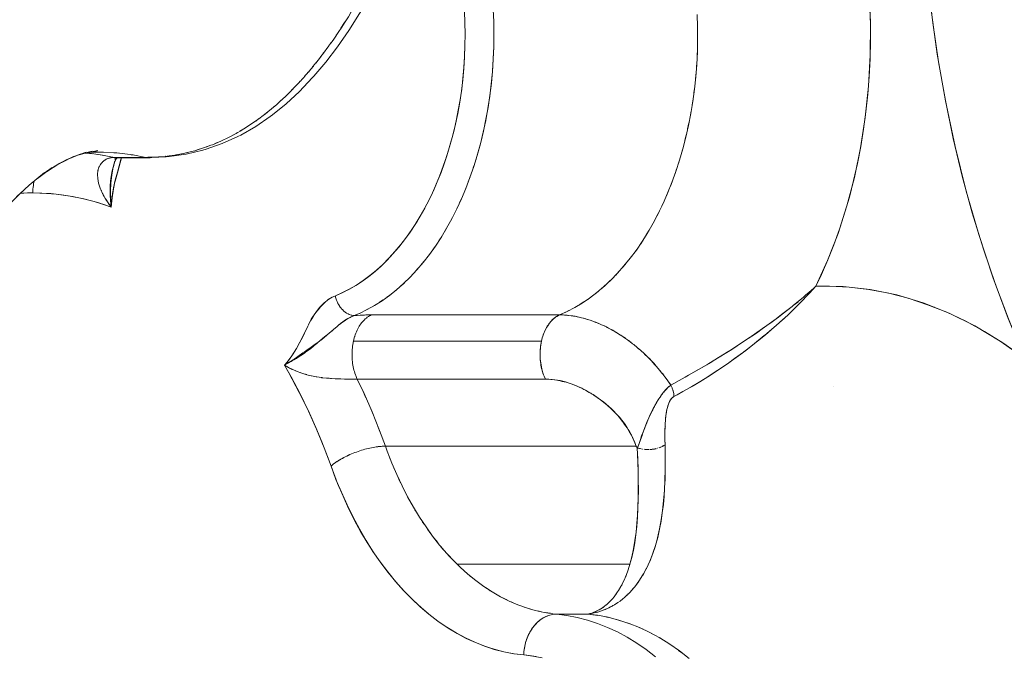
# Model space of a CAD drawing. Units: millimetres. Extents: x -2740 to 2860, y -2120 to 2180.
# Drawn here: x 1257 to 1282, y -84 to -68 of the extents above; entities that cross this region are included whole.
import ezdxf

# ---------------------------------------------------------------- set-up
doc = ezdxf.new("R2010")
doc.units = ezdxf.units.MM
doc.layers.add('EF-Climbing Hut-Rocks', color=7, linetype='Continuous', lineweight=5)
doc.layers.add('Working-None', color=7, linetype='Continuous', lineweight=5)

# ---------------------------------------------------------------- blocks, each defined once
blk = doc.blocks.new('Group')
at = {"layer": 'EF-Climbing Hut-Rocks', "color": 7, "linetype": 'Continuous', "lineweight": 5, "transparency": 33554687}
for p, q in [((1240.051, -98.498), (1240.054, -98.65)), ((1240.053, -98.955), (1240.055, -98.803)), ((1240.043, -99.26), (1240.049, -99.109)), ((1240.026, -99.564), (1240.036, -99.413)), ((1239.999, -99.867), (1240.014, -99.717)), ((1239.965, -100.167), (1239.983, -100.018)), ((1239.922, -100.465), (1239.944, -100.318)), ((1239.87, -100.76), (1239.897, -100.614)), ((1239.811, -101.051), (1239.842, -100.907)), ((1239.744, -101.338), (1239.778, -101.196)), ((1239.668, -101.62), (1239.707, -101.48)), ((1225.121, -101.644), (1225.255, -101.658)), ((1225.286, -101.616), (1225.391, -101.612)), ((1225.42, -101.68), (1225.553, -101.701)), ((1225.424, -101.619), (1225.537, -101.622)), ((1225.784, -101.636), (1225.899, -101.645)), ((1225.849, -101.755), (1225.849, -101.755)), ((1225.867, -101.642), (1225.868, -101.641)), ((1225.88, -101.643), (1225.88, -101.642)), ((1225.881, -101.643), (1225.881, -101.643)), ((1225.885, -101.758), (1225.912, -101.757)), ((1226.207, -101.683), (1226.255, -101.689)), ((1226.738, -101.744), (1226.739, -101.744)), ((1239.585, -101.897), (1239.628, -101.76)), ((1225.426, -101.989), (1225.43, -101.979)), ((1225.459, -101.924), (1225.459, -101.923)), ((1225.806, -101.857), (1225.81, -101.846)), ((1225.814, -101.834), (1225.814, -101.833)), ((1225.815, -101.828), (1225.816, -101.828)), ((1234.543, -102.085), (1234.587, -101.956)), ((1239.495, -102.167), (1239.541, -102.033)), ((1225.394, -102.261), (1225.396, -102.272)), ((1234.448, -102.35), (1234.496, -102.224)), ((1234.346, -102.609), (1234.397, -102.485)), ((1239.396, -102.432), (1239.446, -102.301)), ((1234.236, -102.86), (1234.291, -102.74)), ((1239.291, -102.689), (1239.344, -102.562)), ((1234.12, -103.104), (1234.178, -102.987)), ((1239.179, -102.94), (1239.236, -102.816)), ((1233.997, -103.339), (1234.058, -103.227)), ((1239.059, -103.182), (1239.12, -103.063)), ((1233.867, -103.566), (1233.932, -103.458)), ((1238.934, -103.417), (1238.997, -103.301)), ((1233.732, -103.785), (1233.799, -103.68)), ((1238.801, -103.642), (1238.868, -103.531)), ((1233.591, -103.994), (1233.661, -103.894)), ((1238.663, -103.859), (1238.732, -103.752)), ((1233.444, -104.193), (1233.516, -104.098)), ((1238.369, -104.263), (1238.444, -104.166)), ((1238.519, -104.066), (1238.591, -103.964)), ((1233.291, -104.383), (1233.367, -104.292)), ((1238.213, -104.45), (1238.291, -104.358)), ((1232.971, -104.73), (1233.052, -104.65)), ((1233.134, -104.562), (1233.212, -104.476)), ((1238.053, -104.626), (1238.133, -104.54)), ((1232.805, -104.887), (1232.887, -104.812)), ((1237.719, -104.945), (1237.803, -104.87)), ((1237.888, -104.791), (1237.971, -104.71)), ((1232.459, -105.168), (1232.545, -105.104)), ((1232.634, -105.033), (1232.718, -104.964)), ((1237.368, -105.218), (1237.456, -105.155)), ((1237.545, -105.088), (1237.632, -105.018)), ((1231.31, -105.398), (1231.311, -105.398)), ((1232.099, -105.401), (1232.189, -105.349)), ((1232.281, -105.29), (1232.369, -105.232)), ((1237.003, -105.443), (1237.095, -105.392)), ((1237.187, -105.337), (1237.277, -105.28)), ((1231.35, -105.449), (1231.355, -105.455)), ((1231.406, -105.506), (1231.41, -105.509)), ((1231.474, -105.556), (1231.474, -105.556)), ((1231.664, -105.613), (1231.82, -105.545)), ((1231.915, -105.5), (1232.006, -105.453)), ((1236.814, -105.538), (1236.909, -105.492)), ((1245.836, -105.412), (1245.844, -105.412)), ((1245.836, -105.412), (1245.844, -105.412)), ((1237.583, -105.784), (1237.583, -105.785)), ((1241.92, -105.733), (1241.922, -105.734)), ((1231.671, -106.13), (1231.673, -106.126)), ((1238.466, -106.301), (1238.466, -106.302)), ((1230.613, -107.085), (1230.618, -107.086)), ((1230.622, -107.087), (1230.629, -107.089)), ((1231.694, -107.065), (1231.696, -107.069)), ((1230.734, -107.109), (1230.747, -107.111)), ((1231.192, -107.158), (1231.203, -107.159)), ((1231.311, -107.163), (1231.313, -107.163)), ((1231.422, -107.165), (1231.422, -107.165)), ((1231.446, -107.166), (1231.446, -107.166)), ((1231.879, -107.469), (1231.948, -107.623)), ((1243.38, -107.358), (1243.381, -107.359)), ((1232.066, -107.893), (1232.132, -108.052)), ((1232.242, -108.325), (1232.307, -108.492)), ((1238.597, -108.856), (1238.598, -108.856)), ((1238.623, -108.858), (1238.625, -108.859)), ((1238.635, -108.861), (1238.656, -108.867)), ((1238.663, -108.868), (1238.666, -108.869)), ((1238.685, -108.873), (1238.7, -108.876)), ((1238.703, -108.876), (1238.71, -108.877)), ((1238.703, -108.882), (1238.703, -108.882)), ((1238.745, -108.883), (1238.757, -108.884)), ((1238.775, -108.885), (1238.786, -108.887)), ((1238.824, -108.888), (1238.829, -108.889)), ((1238.869, -108.888), (1238.872, -108.888)), ((1238.992, -108.877), (1238.997, -108.876)), ((1239.008, -108.874), (1239.033, -108.869)), ((1239.057, -108.863), (1239.057, -108.863)), ((1239.107, -108.848), (1239.11, -108.847)), ((1239.114, -108.846), (1239.122, -108.842)), ((1239.142, -108.835), (1239.15, -108.832)), ((1239.161, -108.827), (1239.161, -108.826)), ((1239.188, -108.814), (1239.196, -108.81)), ((1239.198, -108.809), (1239.203, -108.806)), ((1239.244, -108.778), (1239.244, -108.778)), ((1238.53, -111.066), (1238.53, -111.07)), ((1235.243, -112.486), (1235.243, -112.486)), ((1237.627, -112.857), (1237.627, -112.856)), ((1237.374, -112.91), (1237.616, -112.941)), ((1237.778, -112.972), (1237.871, -112.99)), ((1238.626, -113.237), (1238.721, -113.281)), ((1238.872, -113.352), (1238.974, -113.407)), ((1239.115, -113.484), (1239.22, -113.549)), ((1239.354, -113.632), (1239.46, -113.705)), ((1239.589, -113.796), (1239.695, -113.877))]:
    blk.add_line(p, q, dxfattribs=at)
at = {"layer": 'EF-Climbing Hut-Rocks', "color": 7, "linetype": 'Continuous', "lineweight": 5, "transparency": 33554687, "flags": 128}
for points in [[(1231.605, -105.638), (1231.583, -105.647), (1231.572, -105.652), (1231.5, -105.692), (1231.475, -105.706), (1231.416, -105.746), (1231.382, -105.77), (1231.33, -105.809), (1231.28, -105.848), (1231.242, -105.881), (1231.154, -105.955), (1231.148, -105.96), (1231.047, -106.046), (1231.003, -106.084), (1230.935, -106.138), (1230.832, -106.221), (1230.811, -106.238), (1230.744, -106.287), (1230.686, -106.33), (1230.675, -106.338), (1230.606, -106.387), (1230.554, -106.424), (1230.537, -106.437), (1230.47, -106.484), (1230.436, -106.508), (1230.405, -106.529), (1230.315, -106.593), (1230.282, -106.616), (1230.191, -106.678), (1230.167, -106.694), (1230.061, -106.764), (1230.059, -106.765), (1229.956, -106.83), (1229.991, -106.79), (1230.039, -106.729), (1230.09, -106.664), (1230.118, -106.623), (1230.185, -106.526), (1230.194, -106.511), (1230.248, -106.423), (1230.266, -106.39), (1230.333, -106.267), (1230.334, -106.264), (1230.399, -106.134), (1230.428, -106.073), (1230.527, -105.872), (1230.534, -105.857), (1230.594, -105.746), (1230.609, -105.718), (1230.665, -105.626), (1230.685, -105.594), (1230.742, -105.514), (1230.766, -105.481), (1230.824, -105.412), (1230.847, -105.385), (1230.911, -105.321), (1230.931, -105.302), (1230.957, -105.28), (1231.004, -105.243), (1231.019, -105.231), (1231.052, -105.209), (1231.101, -105.178), (1231.109, -105.173), (1231.151, -105.153), (1231.201, -105.129), (1231.367, -105.057), (1231.538, -104.972), (1231.703, -104.877), (1231.863, -104.773), (1232.019, -104.659), (1232.171, -104.537), (1232.319, -104.404), (1232.465, -104.261), (1232.608, -104.108), (1232.75, -103.943), (1232.89, -103.765), (1233.026, -103.577), (1233.154, -103.385), (1233.274, -103.188), (1233.388, -102.986), (1233.495, -102.779), (1233.596, -102.565), (1233.692, -102.345), (1233.783, -102.117), (1233.868, -101.88), (1233.949, -101.633), (1234.024, -101.377), (1234.093, -101.116), (1234.153, -100.856), (1234.206, -100.597), (1234.251, -100.339), (1234.288, -100.079), (1234.319, -99.818), (1234.342, -99.554), (1234.359, -99.287), (1234.369, -99.015), (1234.371, -98.737), (1234.367, -98.454), (1234.355, -98.173)], [(1248.448, -107.196), (1248.248, -106.927), (1248.055, -106.667), (1247.99, -106.519), (1247.649, -105.698), (1247.332, -104.854), (1247.038, -103.99), (1246.768, -103.106), (1246.523, -102.206), (1246.304, -101.289), (1246.11, -100.359), (1245.942, -99.416), (1245.801, -98.463), (1245.686, -97.502), (1245.599, -96.533), (1245.538, -95.56), (1245.505, -94.583), (1245.499, -93.605), (1245.5, -93.435), (1245.603, -92.946), (1245.748, -92.175)], [(1244.264, -98.033), (1244.279, -98.469), (1244.281, -98.904), (1244.271, -99.34), (1244.249, -99.774), (1244.215, -100.207), (1244.169, -100.637), (1244.111, -101.063), (1244.042, -101.485), (1243.96, -101.902), (1243.867, -102.313), (1243.763, -102.718), (1243.648, -103.115), (1243.521, -103.503), (1243.384, -103.884), (1243.237, -104.254), (1243.079, -104.614), (1242.945, -104.896), (1243.233, -104.265), (1243.486, -103.612), (1243.705, -102.936), (1243.889, -102.237), (1244.038, -101.514), (1244.153, -100.77), (1244.232, -100.007), (1244.275, -99.247), (1244.28, -98.49), (1244.249, -97.736)], [(1245.752, -98.088), (1245.912, -99.229), (1246.111, -100.363), (1246.347, -101.48), (1246.618, -102.571), (1246.925, -103.635), (1247.266, -104.672), (1247.643, -105.683), (1248.055, -106.667), (1247.446, -106.236), (1246.829, -105.865), (1246.203, -105.554), (1245.569, -105.303), (1244.926, -105.111), (1244.274, -104.979), (1243.614, -104.908), (1242.945, -104.896)], [(1235.058, -98.133), (1235.071, -98.438), (1235.076, -98.742), (1235.072, -99.047), (1235.061, -99.351), (1235.04, -99.655), (1235.011, -99.956), (1234.974, -100.256), (1234.929, -100.552), (1234.875, -100.846), (1234.814, -101.135), (1234.744, -101.42), (1234.667, -101.7), (1234.582, -101.975), (1234.489, -102.244), (1234.389, -102.506), (1234.282, -102.761), (1234.168, -103.009), (1234.047, -103.249), (1233.919, -103.48), (1233.785, -103.703), (1233.645, -103.917), (1233.5, -104.121), (1233.349, -104.315), (1233.192, -104.499), (1233.031, -104.672), (1232.865, -104.834), (1232.695, -104.985), (1232.52, -105.124), (1232.342, -105.251), (1232.161, -105.367), (1231.976, -105.47), (1231.789, -105.56), (1231.664, -105.613), (1231.737, -105.609), (1231.811, -105.605), (1231.884, -105.602), (1231.956, -105.6), (1232.026, -105.598), (1232.085, -105.598), (1236.681, -105.598), (1236.614, -105.635), (1236.593, -105.646), (1236.543, -105.687), (1236.511, -105.713), (1236.476, -105.753), (1236.433, -105.801), (1236.415, -105.83), (1236.364, -105.907), (1236.359, -105.917), (1236.311, -106.015), (1236.305, -106.028), (1236.259, -106.16), (1236.239, -106.238), (1236.215, -106.378), (1236.205, -106.523), (1236.209, -106.672), (1236.227, -106.82), (1236.258, -106.964), (1236.291, -107.063), (1236.303, -107.098), (1236.334, -107.167), (1236.382, -107.169), (1236.47, -107.174), (1236.497, -107.176), (1236.561, -107.186), (1236.653, -107.2), (1236.667, -107.202), (1236.747, -107.222), (1236.841, -107.245), (1236.845, -107.246), (1236.936, -107.277), (1237.026, -107.307), (1237.031, -107.309), (1237.126, -107.35), (1237.206, -107.384), (1237.221, -107.392), (1237.276, -107.419), (1237.315, -107.44), (1237.407, -107.492), (1237.454, -107.518), (1237.498, -107.547), (1237.588, -107.606), (1237.627, -107.633), (1237.675, -107.669), (1237.761, -107.735), (1237.794, -107.761), (1237.843, -107.805), (1237.951, -107.901), (1238, -107.952), (1238.096, -108.052), (1238.143, -108.109), (1238.21, -108.191), (1238.226, -108.211), (1238.271, -108.276), (1238.331, -108.362), (1238.337, -108.37), (1238.383, -108.45), (1238.435, -108.539), (1238.436, -108.541), (1238.477, -108.63), (1238.516, -108.715), (1238.519, -108.721), (1238.551, -108.807), (1238.556, -108.812), (1238.589, -108.847), (1238.623, -108.739), (1238.655, -108.644), (1238.687, -108.553), (1238.72, -108.462), (1238.755, -108.374), (1238.789, -108.287), (1238.825, -108.201), (1238.861, -108.117), (1238.898, -108.036), (1238.934, -107.959), (1238.937, -107.954), (1238.972, -107.884), (1238.984, -107.861), (1238.991, -107.847), (1239.01, -107.812), (1239.048, -107.745), (1239.049, -107.742), (1239.089, -107.676), (1239.106, -107.65), (1239.129, -107.613), (1239.165, -107.562), (1239.175, -107.549), (1239.22, -107.49), (1239.225, -107.483), (1239.265, -107.437), (1239.273, -107.429), (1239.286, -107.416), (1239.309, -107.392), (1239.346, -107.358), (1239.352, -107.353), (1239.364, -107.343)], [(1234.631, -101.814), (1234.677, -101.666), (1234.753, -101.388), (1234.821, -101.105), (1234.881, -100.818), (1234.933, -100.528), (1234.977, -100.234), (1235.013, -99.937), (1235.041, -99.639), (1235.061, -99.339), (1235.073, -99.037), (1235.076, -98.736), (1235.071, -98.434), (1235.058, -98.133)], [(1234.354, -98.178), (1234.367, -98.458), (1234.372, -98.738), (1234.369, -99.018), (1234.358, -99.298), (1234.339, -99.577), (1234.313, -99.855), (1234.28, -100.13), (1234.239, -100.403), (1234.19, -100.673), (1234.134, -100.94), (1234.071, -101.202), (1234.001, -101.461), (1233.923, -101.714), (1233.839, -101.962), (1233.748, -102.204), (1233.65, -102.44), (1233.547, -102.669), (1233.436, -102.891), (1233.32, -103.105), (1233.198, -103.312), (1233.071, -103.51), (1232.938, -103.7), (1232.8, -103.88), (1232.658, -104.052), (1232.51, -104.214), (1232.359, -104.365), (1232.203, -104.507), (1232.044, -104.638), (1231.881, -104.758), (1231.715, -104.868), (1231.546, -104.966), (1231.375, -105.053), (1231.201, -105.129), (1231.205, -105.149), (1231.208, -105.161)], [(1240.043, -98.253), (1240.053, -98.558), (1240.055, -98.864), (1240.048, -99.17), (1240.033, -99.475), (1240.009, -99.778), (1239.976, -100.08), (1239.936, -100.379), (1239.887, -100.676), (1239.83, -100.968), (1239.764, -101.257), (1239.691, -101.541), (1239.61, -101.82), (1239.522, -102.093), (1239.425, -102.359), (1239.322, -102.619), (1239.211, -102.872), (1239.093, -103.117), (1238.969, -103.354), (1238.838, -103.583), (1238.701, -103.802), (1238.558, -104.012), (1238.41, -104.212), (1238.255, -104.402), (1238.096, -104.582), (1237.932, -104.75), (1237.763, -104.907), (1237.591, -105.053), (1237.414, -105.187), (1237.233, -105.309), (1237.05, -105.419), (1236.863, -105.516), (1236.681, -105.598), (1236.699, -105.598)], [(1232.306, -97.358), (1232.306, -97.358), (1232.049, -97.806), (1231.792, -98.236), (1231.526, -98.65), (1231.251, -99.045), (1230.966, -99.418), (1230.671, -99.767), (1230.633, -99.807), (1230.322, -100.135), (1229.999, -100.437), (1230.322, -100.135), (1230.633, -99.807), (1230.671, -99.767), (1230.966, -99.418), (1231.251, -99.045), (1231.526, -98.65), (1231.792, -98.236), (1232.049, -97.806), (1232.306, -97.358), (1232.304, -97.359)], [(1231.096, -98.949), (1231.122, -98.913), (1231.161, -98.856), (1231.284, -98.676), (1231.342, -98.587), (1231.44, -98.436), (1231.518, -98.311), (1231.59, -98.195), (1231.69, -98.026), (1231.733, -97.953), (1231.756, -97.913)], [(1231.338, -98.587), (1231.426, -98.452), (1231.444, -98.423)], [(1231.219, -98.765), (1231.258, -98.709), (1231.261, -98.703), (1231.266, -98.695)], [(1230.914, -99.199), (1230.955, -99.145), (1230.976, -99.115), (1231.043, -99.023)], [(1231.034, -99.028), (1231.078, -98.969), (1231.095, -98.945)], [(1230.72, -99.447), (1230.781, -99.372), (1230.787, -99.365), (1230.855, -99.275)], [(1230.841, -99.288), (1230.885, -99.232), (1230.913, -99.194)], [(1230.541, -99.663), (1230.603, -99.593), (1230.663, -99.518)], [(1230.645, -99.536), (1230.661, -99.518), (1230.685, -99.488), (1230.724, -99.439)], [(1230.345, -99.885), (1230.392, -99.834), (1230.418, -99.806), (1230.462, -99.755)], [(1230.458, -99.758), (1230.495, -99.715), (1230.544, -99.658)], [(1225.473, -101.618), (1225.859, -101.64), (1226.247, -101.688), (1226.569, -101.748), (1226.617, -101.747), (1226.795, -101.742), (1226.88, -101.736), (1227.038, -101.723), (1227.141, -101.71), (1227.281, -101.691), (1227.399, -101.668), (1227.522, -101.645), (1227.654, -101.612), (1227.762, -101.585), (1227.906, -101.54), (1228, -101.511), (1228.154, -101.454), (1228.195, -101.439), (1228.403, -101.351), (1228.609, -101.252), (1228.636, -101.237), (1228.819, -101.138), (1228.871, -101.107), (1229.029, -101.012), (1229.102, -100.964), (1229.236, -100.874), (1229.329, -100.807), (1229.44, -100.725), (1229.551, -100.637), (1229.64, -100.565), (1229.767, -100.454), (1229.845, -100.386), (1229.98, -100.259), (1230.035, -100.207), (1230.135, -100.106)], [(1230.085, -100.156), (1230.106, -100.136), (1230.155, -100.085)], [(1230.153, -100.087), (1230.188, -100.052), (1230.229, -100.011), (1230.276, -99.96)], [(1230.272, -99.963), (1230.306, -99.927), (1230.344, -99.885)], [(1229.879, -100.353), (1229.9, -100.335), (1229.944, -100.293)], [(1228.042, -101.55), (1228.437, -101.412), (1228.819, -101.237), (1228.888, -101.203), (1229.253, -100.994), (1229.606, -100.751), (1229.662, -100.709), (1229.999, -100.437), (1229.662, -100.709), (1229.606, -100.751), (1229.253, -100.994), (1228.888, -101.203), (1228.819, -101.237), (1228.437, -101.412), (1228.042, -101.55)], [(1229.672, -100.537), (1229.676, -100.533), (1229.687, -100.524), (1229.737, -100.48)], [(1229.243, -100.87), (1229.253, -100.863), (1229.325, -100.809)], [(1229.468, -100.702), (1229.484, -100.691), (1229.55, -100.636)], [(1228.868, -101.109), (1228.962, -101.053), (1229.015, -101.022), (1229.102, -100.964)], [(1228.467, -101.32), (1228.542, -101.286), (1228.589, -101.262), (1228.591, -101.26)], [(1228.635, -101.237), (1228.773, -101.165), (1228.812, -101.142)], [(1226.706, -101.754), (1227.062, -101.737), (1227.142, -101.731), (1227.558, -101.67), (1227.964, -101.571), (1228.042, -101.55), (1227.964, -101.571), (1227.558, -101.67), (1227.142, -101.731), (1227.062, -101.737), (1226.706, -101.754)], [(1227.803, -101.572), (1227.809, -101.57), (1227.82, -101.567), (1227.875, -101.55)], [(1228.045, -101.494), (1228.06, -101.489), (1228.089, -101.478)], [(1228.257, -101.413), (1228.298, -101.397), (1228.346, -101.375)], [(1223.808, -102.565), (1223.807, -102.616), (1224.03, -102.621), (1224.374, -102.646), (1224.716, -102.693), (1225.057, -102.763), (1225.399, -102.855), (1225.721, -102.963), (1225.73, -102.857), (1225.743, -102.735), (1225.756, -102.635), (1225.768, -102.552), (1225.781, -102.483), (1225.793, -102.424), (1225.805, -102.372), (1225.817, -102.326), (1225.872, -102.124), (1225.971, -101.758)], [(1224.513, -101.87), (1224.804, -101.725), (1224.597, -101.822), (1224.804, -101.725), (1224.513, -101.87), (1224.804, -101.725)], [(1224.671, -101.791), (1224.961, -101.667), (1224.749, -101.752), (1224.961, -101.667), (1224.671, -101.791)], [(1224.812, -101.731), (1225.111, -101.625), (1224.879, -101.702), (1225.111, -101.625), (1224.812, -101.731)], [(1224.938, -101.686), (1225.254, -101.596), (1225.002, -101.665), (1225.254, -101.596), (1224.938, -101.686)], [(1225.05, -101.654), (1225.392, -101.581), (1225.135, -101.635), (1225.392, -101.581), (1225.05, -101.654)], [(1225.105, -101.643), (1225.189, -101.649), (1225.497, -101.691), (1225.803, -101.748), (1226.569, -101.748), (1226.64, -101.751), (1226.706, -101.754), (1226.719, -101.75)], [(1225.129, -101.637), (1225.264, -101.618), (1225.235, -101.62), (1225.264, -101.618), (1225.129, -101.637)], [(1225.201, -101.627), (1225.391, -101.612), (1225.201, -101.627)], [(1225.285, -101.62), (1225.517, -101.618), (1225.339, -101.616), (1225.517, -101.618), (1225.285, -101.62)], [(1225.672, -102.896), (1225.649, -102.862), (1225.587, -102.769), (1225.577, -102.751), (1225.515, -102.642), (1225.509, -102.631), (1225.466, -102.534), (1225.45, -102.498), (1225.428, -102.428), (1225.412, -102.378), (1225.392, -102.265), (1225.388, -102.163), (1225.399, -102.071), (1225.423, -101.989), (1225.43, -101.976), (1225.457, -101.924), (1225.469, -101.909), (1225.508, -101.862), (1225.519, -101.853), (1225.569, -101.813), (1225.579, -101.808), (1225.64, -101.777), (1225.647, -101.776), (1225.719, -101.756), (1225.722, -101.755), (1225.803, -101.748)], [(1225.462, -101.919), (1225.476, -101.899), (1225.477, -101.898), (1225.491, -101.88), (1225.496, -101.875), (1225.507, -101.863), (1225.517, -101.853), (1225.524, -101.847), (1225.54, -101.834), (1225.542, -101.832), (1225.56, -101.818), (1225.563, -101.816), (1225.579, -101.806), (1225.589, -101.801), (1225.599, -101.795), (1225.615, -101.787), (1225.619, -101.785), (1225.641, -101.776), (1225.643, -101.776), (1225.662, -101.769), (1225.672, -101.766), (1225.685, -101.762), (1225.702, -101.759), (1225.708, -101.757), (1225.732, -101.753), (1225.756, -101.75), (1225.765, -101.75), (1225.781, -101.749), (1225.797, -101.748), (1225.803, -101.748)], [(1225.709, -102.794), (1225.721, -102.963), (1225.744, -102.74), (1225.777, -102.521), (1225.821, -102.309), (1225.872, -102.107), (1225.96, -101.797), (1225.97, -101.758)], [(1225.803, -101.748), (1225.83, -101.753), (1225.858, -101.756), (1225.885, -101.758), (1226.651, -101.758), (1226.624, -101.756), (1226.596, -101.753), (1226.569, -101.748), (1225.803, -101.748)], [(1225.804, -101.763), (1225.888, -101.758), (1225.804, -101.763), (1225.876, -101.757), (1225.804, -101.763)], [(1225.812, -101.82), (1225.856, -101.769), (1225.857, -101.768), (1225.856, -101.769), (1225.812, -101.82)], [(1225.814, -101.774), (1225.876, -101.758), (1225.814, -101.774), (1225.86, -101.76), (1225.814, -101.774)], [(1225.821, -101.82), (1225.827, -101.808), (1225.821, -101.82), (1225.849, -101.777), (1225.821, -101.82)], [(1225.829, -101.777), (1225.855, -101.764), (1225.829, -101.777), (1225.873, -101.759), (1225.829, -101.777)], [(1225.845, -101.775), (1225.855, -101.767), (1225.845, -101.775), (1225.867, -101.762), (1225.845, -101.775)], [(1226.569, -101.748), (1226.786, -101.743), (1226.793, -101.742)], [(1226.651, -101.758), (1226.678, -101.757), (1226.706, -101.755), (1226.717, -101.753)], [(1227.047, -101.722), (1227.048, -101.722), (1227.061, -101.72)], [(1227.302, -101.687), (1227.309, -101.686), (1227.354, -101.677)], [(1227.549, -101.638), (1227.558, -101.636), (1227.595, -101.626)], [(1223.923, -102.261), (1224.283, -101.995), (1224.087, -102.136), (1224.283, -101.995), (1223.923, -102.261)], [(1224.139, -102.101), (1224.466, -101.887), (1224.257, -102.018), (1224.466, -101.887), (1224.139, -102.101)], [(1224.336, -101.972), (1224.639, -101.798), (1224.424, -101.915), (1224.639, -101.798), (1224.336, -101.972)], [(1225.809, -101.848), (1225.792, -101.904), (1225.763, -102.01), (1225.739, -102.114), (1225.721, -102.219), (1225.707, -102.328), (1225.699, -102.444), (1225.697, -102.553), (1225.699, -102.671), (1225.707, -102.802), (1225.721, -102.963), (1225.713, -102.952)], [(1225.812, -101.842), (1225.771, -101.988), (1225.734, -102.183), (1225.713, -102.373), (1225.705, -102.577), (1225.709, -102.794)], [(1225.774, -101.977), (1225.796, -101.892), (1225.808, -101.851)], [(1225.824, -101.815), (1225.791, -101.889), (1225.824, -101.815)], [(1225.812, -101.843), (1225.796, -101.899), (1225.81, -101.847)], [(1225.81, -101.847), (1225.796, -101.892), (1225.807, -101.856)], [(1223.49, -102.636), (1223.72, -102.427), (1224.091, -102.122), (1223.908, -102.272), (1224.091, -102.122), (1223.72, -102.427), (1223.49, -102.636)], [(1225.4, -102.076), (1225.4, -102.074), (1225.401, -102.07)], [(1223.808, -102.565), (1223.81, -102.522), (1223.814, -102.479), (1223.819, -102.437), (1223.826, -102.394), (1223.834, -102.352), (1223.839, -102.329)], [(1225.452, -102.495), (1225.456, -102.505), (1225.457, -102.509)], [(1223.227, -102.9), (1223.522, -102.604), (1223.406, -102.712), (1223.522, -102.604), (1223.227, -102.9)], [(1223.499, -102.628), (1223.676, -102.618), (1223.807, -102.616), (1223.501, -102.626)], [(1223.807, -102.616), (1223.977, -102.619), (1224.244, -102.634), (1224.51, -102.663), (1224.776, -102.704), (1225.041, -102.759), (1225.305, -102.827), (1225.567, -102.909), (1225.721, -102.963), (1225.713, -102.952), (1225.669, -102.892), (1225.647, -102.86), (1225.628, -102.832), (1225.592, -102.777), (1225.592, -102.776), (1225.591, -102.774), (1225.558, -102.718), (1225.548, -102.701), (1225.527, -102.663), (1225.511, -102.632), (1225.5, -102.609)], [(1225.476, -102.557), (1225.481, -102.568), (1225.484, -102.574)], [(1239.867, -107.374), (1239.917, -107.345), (1240.01, -107.291), (1240.279, -107.126), (1240.36, -107.073), (1240.552, -106.949), (1240.807, -106.775), (1240.829, -106.759), (1241.11, -106.556), (1241.253, -106.448), (1241.396, -106.338), (1241.684, -106.105), (1241.695, -106.097), (1241.973, -105.859), (1242.127, -105.719), (1242.256, -105.601), (1242.53, -105.336), (1242.546, -105.319), (1242.788, -105.068), (1242.945, -104.896), (1242.908, -104.928)], [(1239.946, -107.009), (1240.078, -106.932), (1240.319, -106.791), (1240.335, -106.782), (1240.36, -106.766), (1240.566, -106.639), (1240.814, -106.485), (1240.831, -106.475), (1240.932, -106.409), (1241.067, -106.32), (1241.323, -106.152), (1241.355, -106.131), (1241.366, -106.124), (1241.581, -105.972), (1241.673, -105.907), (1241.842, -105.788), (1241.941, -105.718), (1241.982, -105.686), (1242.105, -105.592), (1242.239, -105.489), (1242.369, -105.389), (1242.393, -105.371), (1242.482, -105.296), (1242.631, -105.17), (1242.702, -105.111), (1242.776, -105.049), (1242.894, -104.942), (1242.909, -104.929), (1242.945, -104.896), (1243.276, -104.894), (1243.76, -104.92), (1244.243, -104.979), (1244.724, -105.069), (1245.202, -105.192), (1245.676, -105.348), (1246.145, -105.535), (1246.609, -105.753), (1247.066, -106.003), (1247.515, -106.283), (1247.957, -106.593)], [(1231.629, -105.628), (1231.664, -105.613), (1231.626, -105.609), (1231.601, -105.606), (1231.588, -105.603), (1231.55, -105.591), (1231.536, -105.587), (1231.512, -105.574), (1231.475, -105.555), (1231.471, -105.554), (1231.439, -105.53), (1231.41, -105.509), (1231.404, -105.503), (1231.371, -105.47), (1231.354, -105.454), (1231.34, -105.435), (1231.311, -105.397), (1231.306, -105.391), (1231.286, -105.356), (1231.264, -105.319), (1231.262, -105.314), (1231.243, -105.269), (1231.231, -105.242), (1231.208, -105.161), (1231.201, -105.129), (1231.162, -105.146), (1231.123, -105.166), (1231.083, -105.189), (1231.043, -105.215), (1231.002, -105.245), (1230.961, -105.279), (1230.919, -105.317), (1230.876, -105.359), (1230.836, -105.403), (1230.777, -105.473), (1230.726, -105.538), (1230.682, -105.598), (1230.645, -105.653), (1230.613, -105.704), (1230.586, -105.752), (1230.562, -105.797), (1230.54, -105.841), (1230.489, -105.954), (1230.404, -106.132), (1230.326, -106.282), (1230.249, -106.42), (1230.194, -106.511), (1230.137, -106.597), (1230.079, -106.678), (1230.02, -106.754), (1229.956, -106.83), (1230.119, -107.115), (1230.338, -107.528), (1230.546, -107.953), (1230.743, -108.393), (1230.929, -108.848), (1231.095, -109.292), (1231.216, -109.617), (1231.347, -109.934), (1231.486, -110.242), (1231.633, -110.541), (1231.787, -110.83), (1231.95, -111.109), (1232.12, -111.377), (1232.297, -111.634), (1232.48, -111.878), (1232.67, -112.111), (1232.867, -112.332), (1233.068, -112.539), (1233.276, -112.733), (1233.488, -112.913), (1233.705, -113.079), (1233.926, -113.232), (1234.151, -113.369), (1234.38, -113.492), (1234.612, -113.6), (1234.846, -113.692), (1235.083, -113.77), (1235.322, -113.832), (1235.562, -113.878), (1235.803, -113.909), (1235.805, -113.865), (1235.809, -113.822), (1235.814, -113.778), (1235.821, -113.735), (1235.829, -113.692), (1235.839, -113.65), (1235.85, -113.608), (1235.862, -113.567), (1235.876, -113.527), (1235.891, -113.487), (1235.907, -113.448), (1235.925, -113.409), (1235.944, -113.372), (1235.964, -113.336), (1235.985, -113.301), (1236.007, -113.267), (1236.03, -113.234), (1236.055, -113.203), (1236.08, -113.173), (1236.106, -113.144), (1236.133, -113.117), (1236.161, -113.091), (1236.19, -113.067), (1236.22, -113.044), (1236.25, -113.023), (1236.28, -113.004), (1236.312, -112.986), (1236.343, -112.971), (1236.376, -112.957), (1236.408, -112.944), (1236.441, -112.934), (1236.474, -112.926), (1236.508, -112.919), (1236.541, -112.914), (1236.574, -112.911), (1236.608, -112.91)], [(1242.416, -105.351), (1242.5, -105.285), (1242.523, -105.265), (1242.631, -105.17)], [(1242.53, -105.335), (1242.539, -105.327), (1242.561, -105.305), (1242.617, -105.246)], [(1232.069, -105.605), (1232.071, -105.604), (1232.085, -105.598), (1231.998, -105.599), (1231.949, -105.6), (1231.91, -105.601), (1231.818, -105.605), (1231.805, -105.606), (1231.723, -105.61), (1231.665, -105.614), (1231.613, -105.634), (1231.592, -105.644), (1231.572, -105.654), (1231.561, -105.659), (1231.507, -105.689), (1231.476, -105.708), (1231.451, -105.724), (1231.445, -105.728), (1231.393, -105.764), (1231.379, -105.774), (1231.333, -105.809), (1231.332, -105.81), (1231.279, -105.852), (1231.267, -105.861), (1231.241, -105.883), (1231.198, -105.919), (1231.173, -105.94), (1231.119, -105.986), (1231.091, -106.01), (1231.061, -106.035), (1230.986, -106.099), (1230.964, -106.116), (1230.944, -106.133), (1230.858, -106.204), (1230.852, -106.209), (1230.824, -106.233), (1230.767, -106.28), (1230.749, -106.295), (1230.705, -106.331), (1230.685, -106.348), (1230.65, -106.376), (1230.61, -106.407), (1230.589, -106.424), (1230.552, -106.452), (1230.54, -106.462), (1230.473, -106.511), (1230.473, -106.512), (1230.455, -106.524), (1230.401, -106.562), (1230.359, -106.59), (1230.356, -106.591), (1230.331, -106.608), (1230.262, -106.652), (1230.256, -106.655), (1230.248, -106.66), (1230.192, -106.694), (1230.155, -106.715), (1230.143, -106.722), (1230.121, -106.735), (1230.051, -106.774), (1230.045, -106.778), (1230.033, -106.785), (1229.956, -106.83), (1230.052, -106.882), (1230.102, -106.909), (1230.16, -106.935), (1230.231, -106.968), (1230.27, -106.983), (1230.358, -107.017), (1230.383, -107.025), (1230.48, -107.055), (1230.5, -107.06), (1230.613, -107.089), (1230.618, -107.09), (1230.738, -107.113), (1230.744, -107.114), (1230.86, -107.131), (1230.873, -107.133), (1230.981, -107.145), (1230.999, -107.147), (1231.084, -107.153), (1231.101, -107.154), (1231.201, -107.16), (1231.22, -107.161), (1231.313, -107.164), (1231.335, -107.164), (1231.422, -107.166), (1231.446, -107.166), (1231.526, -107.167), (1231.551, -107.167), (1231.624, -107.167), (1231.648, -107.167), (1231.714, -107.167), (1231.737, -107.167), (1231.904, -107.522), (1232.099, -107.968), (1232.282, -108.425), (1232.423, -108.807), (1238.551, -108.807), (1238.578, -108.851), (1238.585, -108.997), (1238.594, -109.211), (1238.6, -109.425), (1238.604, -109.639), (1238.605, -109.853), (1238.602, -110.066), (1238.596, -110.278), (1238.586, -110.49), (1238.571, -110.699), (1238.55, -110.907), (1238.524, -111.112), (1238.49, -111.314), (1238.449, -111.509), (1238.401, -111.693), (1234.177, -111.693), (1234.102, -111.618), (1233.922, -111.426), (1233.747, -111.222), (1233.578, -111.007), (1233.416, -110.781), (1233.259, -110.544), (1233.109, -110.297), (1232.966, -110.041), (1232.83, -109.775), (1232.701, -109.501), (1232.58, -109.218), (1232.467, -108.927), (1232.423, -108.807), (1238.551, -108.807)], [(1231.643, -106.238), (1231.652, -106.198), (1231.663, -106.159), (1231.674, -106.121), (1231.687, -106.083), (1231.701, -106.046), (1231.715, -106.01), (1231.731, -105.975), (1231.747, -105.941), (1231.765, -105.909), (1231.783, -105.877), (1231.802, -105.847), (1231.822, -105.818), (1231.843, -105.79), (1231.865, -105.764), (1231.887, -105.739), (1231.91, -105.716), (1231.933, -105.694), (1231.958, -105.674), (1231.982, -105.655), (1232.007, -105.639), (1232.033, -105.623), (1232.059, -105.61), (1232.085, -105.598), (1236.681, -105.598), (1236.655, -105.61), (1236.629, -105.623), (1236.603, -105.639), (1236.578, -105.655), (1236.554, -105.674), (1236.53, -105.694), (1236.506, -105.716), (1236.483, -105.739), (1236.461, -105.764), (1236.44, -105.79), (1236.419, -105.818), (1236.399, -105.847), (1236.38, -105.877), (1236.361, -105.909), (1236.344, -105.941), (1236.327, -105.975), (1236.311, -106.01), (1236.297, -106.046), (1236.283, -106.083), (1236.27, -106.121), (1236.259, -106.159), (1236.248, -106.198), (1236.239, -106.238)], [(1236.681, -105.598), (1236.74, -105.599), (1236.752, -105.6), (1236.855, -105.606), (1236.884, -105.609), (1236.972, -105.619), (1237.019, -105.627), (1237.094, -105.64), (1237.155, -105.653), (1237.215, -105.666), (1237.293, -105.687), (1237.336, -105.699), (1237.431, -105.73), (1237.455, -105.737), (1237.57, -105.78), (1237.581, -105.784), (1237.706, -105.837), (1237.709, -105.838), (1237.824, -105.893), (1237.846, -105.904), (1237.942, -105.954), (1237.983, -105.977), (1238.068, -106.026), (1238.118, -106.057), (1238.181, -106.096), (1238.251, -106.144), (1238.29, -106.17)], [(1236.751, -105.599), (1236.769, -105.6), (1236.8, -105.602), (1236.865, -105.606), (1236.902, -105.61), (1236.963, -105.617), (1237.005, -105.624), (1237.062, -105.633), (1237.11, -105.642), (1237.162, -105.653), (1237.215, -105.666), (1237.263, -105.678), (1237.322, -105.694), (1237.365, -105.707), (1237.428, -105.728), (1237.468, -105.741), (1237.535, -105.766), (1237.57, -105.779), (1237.642, -105.809), (1237.673, -105.822), (1237.749, -105.856), (1237.776, -105.869), (1237.824, -105.893)], [(1239.4, -107.315), (1239.752, -107.122), (1239.834, -107.074), (1240.277, -106.818), (1240.33, -106.787), (1240.727, -106.543), (1240.887, -106.444), (1241.18, -106.25), (1241.492, -106.043), (1241.634, -105.941), (1242.03, -105.656), (1242.084, -105.613), (1242.333, -105.417)], [(1242.067, -105.773), (1242.132, -105.717), (1242.158, -105.693), (1242.216, -105.637)], [(1237.824, -105.893), (1237.856, -105.909), (1237.879, -105.92), (1237.925, -105.945)], [(1237.953, -105.96), (1237.962, -105.965), (1237.981, -105.975), (1238.067, -106.026)], [(1238.068, -106.026), (1238.083, -106.035), (1238.172, -106.091), (1238.18, -106.096), (1238.27, -106.156), (1238.369, -106.227), (1238.378, -106.234), (1238.398, -106.25)], [(1238.71, -111.965), (1238.716, -111.955), (1238.738, -111.915), (1238.807, -111.788), (1238.891, -111.608), (1238.963, -111.422), (1239.026, -111.231), (1239.079, -111.037), (1239.125, -110.838), (1239.162, -110.637), (1239.192, -110.434), (1239.217, -110.23), (1239.235, -110.024), (1239.248, -109.817), (1239.258, -109.611), (1239.263, -109.404), (1239.264, -109.197), (1239.263, -108.99), (1239.259, -108.77), (1239.257, -108.638), (1239.257, -108.529), (1239.257, -108.437), (1239.258, -108.36), (1239.26, -108.295), (1239.263, -108.239), (1239.266, -108.185), (1239.271, -108.137), (1239.275, -108.093), (1239.28, -108.053), (1239.285, -108.018), (1239.29, -107.986), (1239.295, -107.956), (1239.3, -107.93), (1239.306, -107.905), (1239.311, -107.883), (1239.316, -107.861), (1239.323, -107.839), (1239.335, -107.799), (1239.347, -107.767), (1239.358, -107.739), (1239.369, -107.715), (1239.38, -107.694), (1239.391, -107.675), (1239.402, -107.659), (1239.413, -107.644), (1239.425, -107.631), (1239.437, -107.619), (1239.45, -107.608), (1239.463, -107.598), (1239.477, -107.59), (1239.551, -107.551), (1239.69, -107.473), (1239.943, -107.331), (1240.105, -107.232), (1240.372, -107.068), (1240.527, -106.964), (1240.781, -106.794), (1240.956, -106.666), (1240.959, -106.664), (1241.234, -106.464), (1241.401, -106.331), (1241.63, -106.148), (1241.714, -106.082), (1241.855, -105.959)], [(1231.608, -106.573), (1231.608, -106.615), (1231.61, -106.658), (1231.613, -106.7), (1231.618, -106.742), (1231.623, -106.784), (1231.63, -106.825), (1231.637, -106.866), (1231.646, -106.906), (1231.656, -106.946), (1231.667, -106.985), (1231.679, -107.023), (1231.692, -107.06), (1231.706, -107.097), (1231.721, -107.132), (1231.737, -107.167), (1236.334, -107.167), (1236.318, -107.132), (1236.303, -107.097), (1236.288, -107.06), (1236.275, -107.023), (1236.263, -106.985), (1236.252, -106.946), (1236.242, -106.906), (1236.234, -106.866), (1236.226, -106.825), (1236.219, -106.784), (1236.214, -106.742), (1236.21, -106.7), (1236.207, -106.658), (1236.205, -106.615), (1236.204, -106.573), (1236.204, -106.53), (1236.206, -106.488), (1236.208, -106.445), (1236.212, -106.403), (1236.217, -106.361), (1236.223, -106.32), (1236.23, -106.279), (1236.239, -106.238), (1231.643, -106.238), (1231.634, -106.279), (1231.627, -106.32), (1231.621, -106.361), (1231.616, -106.403), (1231.612, -106.445), (1231.609, -106.488), (1231.608, -106.53), (1231.608, -106.573)], [(1231.638, -106.263), (1231.638, -106.26), (1231.643, -106.238)], [(1238.361, -106.222), (1238.381, -106.236), (1238.399, -106.249), (1238.423, -106.267)], [(1238.4, -106.251), (1238.466, -106.302), (1238.478, -106.311), (1238.495, -106.325)], [(1238.493, -106.322), (1238.51, -106.336), (1238.531, -106.353)], [(1238.509, -106.337), (1238.562, -106.38), (1238.577, -106.393), (1238.613, -106.424)], [(1238.578, -106.392), (1238.618, -106.425), (1238.635, -106.44)], [(1238.617, -106.427), (1238.656, -106.461), (1238.673, -106.477), (1238.747, -106.545), (1238.768, -106.566), (1238.837, -106.633), (1238.86, -106.657), (1238.925, -106.723), (1238.95, -106.751), (1239.01, -106.817), (1239.038, -106.848), (1239.093, -106.912), (1239.123, -106.948), (1239.174, -107.01), (1239.205, -107.05), (1239.252, -107.11), (1239.285, -107.155), (1239.327, -107.212), (1239.362, -107.261), (1239.4, -107.315), (1239.602, -107.203), (1239.838, -107.072)], [(1238.675, -106.477), (1238.731, -106.526), (1238.75, -106.545)], [(1238.756, -106.551), (1238.839, -106.63), (1238.875, -106.667), (1238.924, -106.718)], [(1230.112, -106.913), (1230.08, -106.897), (1230.053, -106.884), (1230.023, -106.867), (1229.966, -106.836), (1229.956, -106.83), (1230.063, -107.016), (1230.238, -107.336), (1230.407, -107.664), (1230.568, -108.002), (1230.723, -108.347), (1230.87, -108.699), (1231.01, -109.059), (1231.095, -109.292), (1231.099, -109.288), (1231.124, -109.267), (1231.151, -109.246), (1231.179, -109.225), (1231.208, -109.205), (1231.239, -109.184), (1231.27, -109.164), (1231.303, -109.144), (1231.337, -109.124), (1231.371, -109.104), (1231.407, -109.085), (1231.443, -109.066), (1231.481, -109.048), (1231.519, -109.03), (1231.557, -109.013), (1231.596, -108.996), (1231.636, -108.98), (1231.676, -108.964), (1231.717, -108.949), (1231.676, -108.964), (1231.635, -108.98), (1231.595, -108.996), (1231.556, -109.013), (1231.517, -109.031), (1231.478, -109.049), (1231.441, -109.068), (1231.404, -109.087), (1231.368, -109.106), (1231.333, -109.126), (1231.299, -109.146), (1231.266, -109.166), (1231.235, -109.187), (1231.204, -109.207), (1231.175, -109.228), (1231.147, -109.249), (1231.12, -109.271), (1231.095, -109.292), (1231.129, -109.385), (1231.255, -109.716), (1231.388, -110.031), (1231.525, -110.332), (1231.669, -110.619), (1231.819, -110.894), (1231.975, -111.159), (1232.138, -111.413), (1232.309, -111.659), (1232.489, -111.895), (1232.678, -112.124), (1232.879, -112.346), (1233.092, -112.562), (1233.308, -112.761), (1233.524, -112.942), (1233.741, -113.106), (1233.958, -113.254), (1234.177, -113.386), (1234.398, -113.504), (1234.622, -113.607), (1234.85, -113.696), (1235.083, -113.772), (1235.322, -113.833), (1235.568, -113.879), (1235.803, -113.909), (1235.878, -113.916), (1236.108, -113.95)], [(1238.93, -106.724), (1238.942, -106.736), (1238.989, -106.788), (1239.009, -106.81)], [(1239.017, -106.819), (1239.037, -106.841), (1239.042, -106.847)], [(1230.124, -106.919), (1230.132, -106.923), (1230.136, -106.925), (1230.192, -106.95)], [(1230.223, -106.963), (1230.231, -106.967), (1230.248, -106.973)], [(1230.342, -107.009), (1230.358, -107.014), (1230.385, -107.023)], [(1230.465, -107.048), (1230.467, -107.048), (1230.5, -107.057)], [(1239.127, -106.946), (1239.139, -106.962), (1239.166, -106.995)], [(1239.189, -107.024), (1239.203, -107.042), (1239.228, -107.074), (1239.239, -107.088)], [(1230.86, -107.128), (1230.876, -107.13), (1230.893, -107.132)], [(1230.981, -107.142), (1230.995, -107.144), (1231.006, -107.145), (1231.045, -107.148), (1231.047, -107.148), (1231.088, -107.152), (1231.095, -107.152), (1231.103, -107.153)], [(1231.624, -107.167), (1231.625, -107.167), (1231.628, -107.167)], [(1231.71, -107.167), (1231.731, -107.167), (1231.737, -107.167)], [(1231.737, -107.167), (1236.334, -107.167), (1236.349, -107.167), (1236.42, -107.169), (1236.49, -107.175), (1236.559, -107.182), (1236.628, -107.193), (1236.695, -107.205), (1236.762, -107.22), (1236.828, -107.237), (1236.894, -107.257), (1236.961, -107.279), (1237.027, -107.304), (1237.095, -107.331), (1237.162, -107.361), (1237.231, -107.393), (1237.302, -107.429), (1237.373, -107.469), (1237.447, -107.513), (1237.462, -107.523), (1237.522, -107.561), (1237.601, -107.614), (1237.679, -107.67), (1237.751, -107.725), (1237.818, -107.78), (1237.881, -107.834), (1237.941, -107.889), (1237.997, -107.943), (1238.022, -107.968), (1238.051, -107.998), (1238.101, -108.053), (1238.15, -108.108), (1238.195, -108.164), (1238.239, -108.221), (1238.281, -108.279), (1238.321, -108.339), (1238.359, -108.4), (1238.374, -108.425), (1238.396, -108.462), (1238.431, -108.527), (1238.464, -108.594), (1238.495, -108.664), (1238.525, -108.737), (1238.551, -108.807)], [(1239.223, -108.794), (1239.231, -108.789), (1239.244, -108.781), (1239.259, -108.77), (1239.257, -108.659), (1239.256, -108.568), (1239.256, -108.483), (1239.257, -108.397), (1239.259, -108.325), (1239.262, -108.256), (1239.266, -108.185), (1239.272, -108.125), (1239.278, -108.067), (1239.286, -108.009), (1239.296, -107.954), (1239.305, -107.908), (1239.316, -107.864), (1239.328, -107.821), (1239.341, -107.782), (1239.355, -107.746), (1239.369, -107.717), (1239.383, -107.69), (1239.387, -107.685), (1239.4, -107.664), (1239.407, -107.654), (1239.416, -107.642), (1239.43, -107.627), (1239.434, -107.622), (1239.452, -107.607), (1239.453, -107.606), (1239.477, -107.59), (1239.471, -107.524), (1239.456, -107.454), (1239.432, -107.385), (1239.431, -107.382), (1239.415, -107.349), (1239.4, -107.315), (1239.372, -107.336), (1239.354, -107.351), (1239.344, -107.36), (1239.314, -107.387), (1239.308, -107.394), (1239.284, -107.418), (1239.261, -107.444), (1239.253, -107.452), (1239.223, -107.488), (1239.215, -107.498), (1239.193, -107.526), (1239.171, -107.555), (1239.163, -107.566), (1239.136, -107.606), (1239.129, -107.615), (1239.108, -107.647), (1239.09, -107.676), (1239.08, -107.693), (1239.054, -107.737), (1239.052, -107.74), (1239.024, -107.789), (1239.019, -107.799), (1238.997, -107.84), (1238.987, -107.859), (1238.97, -107.892), (1238.956, -107.919), (1238.943, -107.946), (1238.916, -108.001), (1238.89, -108.058), (1238.865, -108.116), (1238.839, -108.174), (1238.814, -108.234), (1238.79, -108.295), (1238.766, -108.356), (1238.742, -108.418), (1238.719, -108.481), (1238.696, -108.544), (1238.674, -108.608), (1238.652, -108.673), (1238.636, -108.719), (1238.616, -108.767), (1238.597, -108.819), (1238.589, -108.847), (1238.613, -108.855)], [(1239.286, -107.153), (1239.302, -107.174), (1239.312, -107.188)], [(1239.328, -107.211), (1239.397, -107.311), (1239.4, -107.315)], [(1239.447, -107.428), (1239.451, -107.438), (1239.452, -107.444)], [(1239.473, -107.549), (1239.475, -107.558), (1239.477, -107.59), (1239.608, -107.519)], [(1238.866, -108.106), (1238.869, -108.106), (1238.866, -108.106)], [(1239.26, -108.308), (1239.26, -108.308), (1239.26, -108.308)], [(1239.278, -108.335), (1239.279, -108.336), (1239.278, -108.335)], [(1237.374, -112.91), (1237.463, -112.897), (1237.559, -112.874), (1237.616, -112.861), (1237.744, -112.818), (1237.747, -112.817), (1237.884, -112.757), (1237.925, -112.735), (1238.024, -112.681), (1238.103, -112.627), (1238.158, -112.59), (1238.275, -112.495), (1238.285, -112.487), (1238.402, -112.374), (1238.437, -112.334), (1238.512, -112.249), (1238.59, -112.145), (1238.62, -112.106), (1238.717, -111.954), (1238.732, -111.927), (1238.798, -111.805), (1238.802, -111.798), (1238.885, -111.619), (1238.958, -111.433), (1239.022, -111.238), (1239.074, -111.048), (1239.123, -110.829), (1239.163, -110.607), (1239.196, -110.378), (1239.222, -110.14), (1239.242, -109.89), (1239.255, -109.637), (1239.262, -109.378), (1239.264, -109.113), (1239.26, -108.844), (1239.258, -108.77)], [(1232.423, -108.807), (1232.417, -108.807), (1232.383, -108.807), (1232.348, -108.809), (1232.313, -108.811), (1232.276, -108.814), (1232.239, -108.819), (1232.201, -108.824), (1232.162, -108.83), (1232.123, -108.837), (1232.083, -108.844), (1232.043, -108.853), (1232.003, -108.862), (1231.962, -108.872), (1231.921, -108.883), (1231.88, -108.895), (1231.839, -108.907), (1231.798, -108.92), (1231.757, -108.934), (1231.717, -108.949), (1231.758, -108.934), (1231.799, -108.92), (1231.84, -108.907), (1231.882, -108.894), (1231.923, -108.883), (1231.964, -108.872), (1232.006, -108.861), (1232.046, -108.852), (1232.087, -108.843), (1232.127, -108.836), (1232.166, -108.829), (1232.205, -108.823), (1232.244, -108.818), (1232.281, -108.814), (1232.318, -108.811), (1232.354, -108.808), (1232.389, -108.807), (1232.423, -108.807)], [(1232.499, -109.01), (1232.531, -109.096), (1232.556, -109.157)], [(1238.395, -111.709), (1238.401, -111.693), (1238.445, -111.529), (1238.484, -111.348), (1238.516, -111.171), (1238.545, -110.97), (1238.568, -110.76), (1238.585, -110.543), (1238.596, -110.328), (1238.603, -110.11), (1238.606, -109.872), (1238.605, -109.627), (1238.6, -109.376), (1238.591, -109.117), (1238.578, -108.851)], [(1238.792, -108.887), (1238.803, -108.887), (1238.815, -108.888)], [(1238.839, -108.889), (1238.851, -108.889), (1238.863, -108.888)], [(1238.887, -108.888), (1238.898, -108.887), (1238.915, -108.886), (1238.935, -108.884)], [(1238.946, -108.883), (1238.957, -108.882), (1238.984, -108.878)], [(1239.034, -108.868), (1239.037, -108.868), (1239.044, -108.866)], [(1239.076, -108.858), (1239.081, -108.856), (1239.082, -108.856)], [(1239.16, -108.827), (1239.161, -108.827), (1239.162, -108.826)], [(1239.179, -108.818), (1239.184, -108.816), (1239.186, -108.815)], [(1239.208, -108.803), (1239.215, -108.799), (1239.219, -108.797)], [(1239.261, -108.902), (1239.261, -108.901), (1239.261, -108.902)], [(1232.613, -109.296), (1232.647, -109.377), (1232.675, -109.439)], [(1232.736, -109.574), (1232.77, -109.651), (1232.801, -109.714)], [(1232.865, -109.844), (1232.901, -109.917), (1232.934, -109.979)], [(1233.002, -110.106), (1233.039, -110.174), (1233.075, -110.236)], [(1233.146, -110.358), (1233.183, -110.422), (1233.222, -110.483)], [(1233.296, -110.6), (1233.334, -110.66), (1233.376, -110.721)], [(1233.453, -110.833), (1233.491, -110.888), (1233.536, -110.948)], [(1233.616, -111.055), (1233.655, -111.106), (1233.702, -111.164)], [(1233.785, -111.266), (1233.823, -111.313), (1233.874, -111.37)], [(1233.96, -111.466), (1233.998, -111.509), (1234.051, -111.563)], [(1234.177, -111.693), (1234.253, -111.766), (1234.442, -111.936), (1234.636, -112.093), (1234.833, -112.237), (1235.035, -112.369), (1235.24, -112.486), (1235.447, -112.59), (1235.658, -112.681), (1235.871, -112.757), (1236.085, -112.819), (1236.301, -112.867), (1236.519, -112.901), (1236.608, -112.91), (1236.86, -112.942), (1237.111, -112.991), (1237.36, -113.056), (1237.608, -113.137), (1237.853, -113.234), (1238.095, -113.347), (1238.334, -113.475), (1238.57, -113.619), (1238.801, -113.778), (1239.028, -113.953)], [(1236.252, -113.98), (1236.028, -113.937), (1235.803, -113.909), (1235.805, -113.866), (1235.809, -113.824), (1235.814, -113.782), (1235.82, -113.74), (1235.828, -113.698), (1235.837, -113.657), (1235.848, -113.616), (1235.86, -113.576), (1235.873, -113.536), (1235.887, -113.497), (1235.902, -113.459), (1235.919, -113.422), (1235.937, -113.385), (1235.956, -113.35), (1235.976, -113.315), (1235.997, -113.281), (1236.02, -113.249), (1236.043, -113.218), (1236.067, -113.188), (1236.092, -113.159), (1236.118, -113.132), (1236.145, -113.106), (1236.172, -113.082), (1236.2, -113.059), (1236.229, -113.037), (1236.259, -113.017), (1236.289, -112.999), (1236.319, -112.982), (1236.35, -112.967), (1236.382, -112.954), (1236.414, -112.943), (1236.446, -112.933), (1236.478, -112.925), (1236.51, -112.918), (1236.543, -112.914), (1236.575, -112.911), (1236.608, -112.91), (1236.86, -112.942), (1237.111, -112.991), (1237.36, -113.056), (1237.608, -113.137), (1237.853, -113.234), (1238.095, -113.347), (1238.334, -113.475), (1238.57, -113.619), (1238.801, -113.778), (1239.028, -113.953)], [(1234.307, -111.814), (1234.362, -111.865), (1234.403, -111.9)], [(1236.608, -112.91), (1237.374, -112.91), (1237.417, -112.899), (1237.471, -112.885), (1237.521, -112.866), (1237.562, -112.85), (1237.625, -112.818), (1237.651, -112.805), (1237.727, -112.756), (1237.739, -112.749), (1237.823, -112.684), (1237.828, -112.68), (1237.903, -112.612), (1237.924, -112.589), (1237.977, -112.533), (1238.015, -112.485), (1238.051, -112.44), (1238.1, -112.367), (1238.123, -112.334), (1238.18, -112.237), (1238.19, -112.219), (1238.251, -112.096), (1238.308, -111.965), (1238.359, -111.826), (1238.401, -111.693)], [(1234.496, -111.979), (1234.55, -112.026), (1234.594, -112.059)], [(1234.689, -112.132), (1234.743, -112.173), (1234.789, -112.205)], [(1238.295, -111.994), (1238.305, -111.973), (1238.311, -111.955)], [(1238.567, -112.176), (1238.571, -112.171), (1238.603, -112.131), (1238.611, -112.118)], [(1234.886, -112.272), (1234.94, -112.309), (1234.988, -112.338)], [(1238.189, -112.22), (1238.195, -112.211), (1238.207, -112.185)], [(1238.444, -112.327), (1238.475, -112.294), (1238.481, -112.286), (1238.493, -112.271)], [(1235.087, -112.398), (1235.14, -112.431), (1235.191, -112.458)], [(1235.291, -112.512), (1235.343, -112.54), (1235.396, -112.565)], [(1235.498, -112.612), (1235.549, -112.636), (1235.605, -112.658)], [(1237.907, -112.607), (1237.913, -112.602), (1237.924, -112.589)], [(1238.058, -112.43), (1238.064, -112.423), (1238.075, -112.404)], [(1238.162, -112.587), (1238.166, -112.584), (1238.182, -112.57), (1238.186, -112.568)], [(1238.309, -112.463), (1238.329, -112.447), (1238.358, -112.416)], [(1235.707, -112.698), (1235.758, -112.718), (1235.815, -112.737)], [(1235.919, -112.771), (1235.968, -112.787), (1236.028, -112.802)], [(1236.132, -112.83), (1236.18, -112.842), (1236.242, -112.854)], [(1237.553, -112.854), (1237.563, -112.851), (1237.575, -112.844)], [(1237.573, -112.871), (1237.602, -112.865), (1237.604, -112.865), (1237.611, -112.862)], [(1237.727, -112.757), (1237.745, -112.746), (1237.759, -112.734), (1237.768, -112.727)], [(1237.774, -112.805), (1237.8, -112.796), (1237.807, -112.793), (1237.836, -112.778)], [(1237.946, -112.723), (1237.967, -112.713), (1237.986, -112.703), (1238.004, -112.692)], [(1236.347, -112.874), (1236.394, -112.883), (1236.457, -112.891)], [(1237.41, -112.905), (1237.4, -112.907), (1237.396, -112.907), (1237.395, -112.908), (1237.374, -112.91), (1237.606, -112.939), (1237.865, -112.988), (1238.124, -113.055), (1238.379, -113.139), (1238.633, -113.24), (1238.883, -113.358), (1239.13, -113.492), (1239.373, -113.643), (1239.611, -113.811), (1239.845, -113.994)], [(1238.074, -113.042), (1238.126, -113.056), (1238.374, -113.137), (1238.448, -113.166)]]:
    blk.add_lwpolyline(points, dxfattribs=at)

msp = doc.modelspace()

# ---------------------------------------------------------------- block references
at = {"layer": 'Working-None'}
msp.add_blockref('Group', (33.974, 30), dxfattribs=at)

doc.saveas('drawing.dxf')
